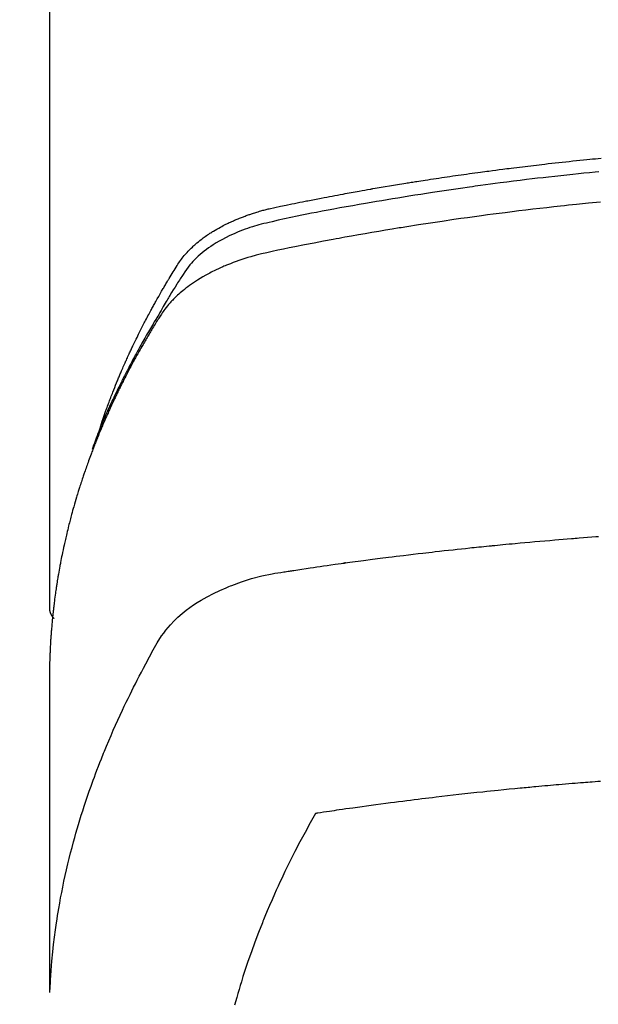
# Model space of a CAD drawing. Extents: x 55896 to 82369, y -11045 to -2175.
# Drawn here: x 72735 to 72750, y -3995 to -3968 of the extents above; entities that cross this region are included whole.
import ezdxf

# ---------------------------------------------------------------- set-up
doc = ezdxf.new("R2010")
doc.units = 0
doc.header["$LTSCALE"] = 50
doc.header["$MEASUREMENT"] = 0
doc.layers.get('0').update_dxf_attribs({"linetype": 'CONTINUOUS'})
doc.layers.add('150-機器', color=8, linetype='CONTINUOUS')
doc.layers.add('160-文字', color=254, linetype='CONTINUOUS')
doc.styles.add('KH001', font='txt')
doc.dimstyles.new('KH1xx030', dxfattribs={"dimscale": 30, "dimtxt": 2, "dimasz": 0.6, "dimexe": 0.3, "dimexo": 1.2, "dimgap": 0.5, "dimtad": 3, "dimdec": 1, "dimdsep": 46, "dimlunit": 6, "dimtxsty": 'KH001', "dimblk": 'DOT', "dimcen": 1, "dimdle": 1, "dimclrd": 256, "dimclre": 256, "dimclrt": 256, "dimadec": 0, "dimazin": 0, "dimtfac": 1, "dimtdec": 1, "dimtix": 1, "dimtmove": 2, "dimatfit": 3, "dimldrblk": 'CLOSEDBLANK', "dimfxl": 1, "dimtolj": 1, "dimtzin": 0, "dimlwd": -1, "dimlwe": -1, "dimarcsym": 0})

# ---------------------------------------------------------------- blocks, each defined once
blk = doc.blocks.new('F402_H')
at = {"layer": '150-機器', "color": 13, "linetype": 'Continuous'}
blk.add_line((-22.939, -188.142), (-22.939, -261.807), dxfattribs=at)
for points in [[(-21.583, -256.961), (-21.563, -256.897), (-21.543, -256.832), (-21.522, -256.768), (-21.501, -256.704), (-21.483, -256.65), (-21.464, -256.596), (-21.445, -256.543), (-21.426, -256.489), (-21.417, -256.467), (-21.409, -256.445), (-21.401, -256.423), (-21.393, -256.401), (-21.38, -256.365), (-21.367, -256.329), (-21.354, -256.294), (-21.341, -256.258), (-21.329, -256.227), (-21.317, -256.196), (-21.306, -256.165), (-21.294, -256.133), (-21.28, -256.098), (-21.266, -256.062), (-21.252, -256.026), (-21.238, -255.991), (-21.214, -255.929), (-21.189, -255.866), (-21.164, -255.804), (-21.139, -255.742), (-21.128, -255.716), (-21.117, -255.69), (-21.106, -255.663), (-21.095, -255.637), (-21.084, -255.61), (-21.073, -255.583), (-21.062, -255.557), (-21.051, -255.53), (-21.039, -255.503), (-21.028, -255.477), (-21.016, -255.45), (-21.005, -255.423), (-20.997, -255.406), (-20.99, -255.388), (-20.982, -255.37), (-20.975, -255.352), (-20.959, -255.317), (-20.943, -255.282), (-20.928, -255.247), (-20.912, -255.212), (-20.9, -255.185), (-20.888, -255.158), (-20.877, -255.132), (-20.865, -255.105), (-20.849, -255.07), (-20.833, -255.035), (-20.816, -255), (-20.8, -254.965), (-20.788, -254.938), (-20.776, -254.912), (-20.764, -254.885), (-20.751, -254.859), (-20.739, -254.832), (-20.726, -254.806), (-20.714, -254.779), (-20.701, -254.753), (-20.693, -254.735), (-20.685, -254.718), (-20.676, -254.7), (-20.668, -254.682), (-20.659, -254.665), (-20.651, -254.647), (-20.642, -254.63), (-20.634, -254.612), (-20.612, -254.569), (-20.591, -254.525), (-20.569, -254.481), (-20.548, -254.437), (-20.531, -254.402), (-20.513, -254.367), (-20.496, -254.332), (-20.478, -254.297), (-20.46, -254.262), (-20.442, -254.227), (-20.424, -254.192), (-20.406, -254.157), (-20.395, -254.135), (-20.383, -254.113), (-20.372, -254.091), (-20.36, -254.069), (-20.34, -254.03), (-20.319, -253.991), (-20.298, -253.952), (-20.278, -253.913), (-20.259, -253.878), (-20.24, -253.843), (-20.222, -253.809), (-20.203, -253.774), (-20.189, -253.748), (-20.174, -253.722), (-20.16, -253.696), (-20.146, -253.67), (-20.132, -253.644), (-20.117, -253.618), (-20.103, -253.591), (-20.088, -253.565), (-20.078, -253.548), (-20.069, -253.531), (-20.059, -253.514), (-20.049, -253.496), (-20.01, -253.427), (-19.97, -253.357), (-19.931, -253.288), (-19.891, -253.219), (-19.875, -253.193), (-19.86, -253.168), (-19.845, -253.142), (-19.83, -253.116), (-19.815, -253.09), (-19.799, -253.064), (-19.784, -253.039), (-19.769, -253.013), (-19.759, -252.995), (-19.748, -252.978), (-19.738, -252.961), (-19.727, -252.944), (-19.701, -252.901), (-19.675, -252.858), (-19.648, -252.815), (-19.622, -252.772), (-19.596, -252.729), (-19.569, -252.686), (-19.542, -252.644), (-19.516, -252.601), (-19.494, -252.566), (-19.471, -252.531), (-19.448, -252.497), (-19.425, -252.463), (-19.401, -252.43), (-19.376, -252.398), (-19.351, -252.366), (-19.325, -252.334), (-19.3, -252.305), (-19.274, -252.275), (-19.248, -252.246), (-19.221, -252.218), (-19.193, -252.188), (-19.165, -252.16), (-19.136, -252.131), (-19.107, -252.103), (-19.086, -252.084), (-19.064, -252.064), (-19.043, -252.045), (-19.021, -252.026), (-18.983, -251.994), (-18.945, -251.962), (-18.907, -251.931), (-18.868, -251.901), (-18.841, -251.88), (-18.814, -251.86), (-18.787, -251.84), (-18.76, -251.821), (-18.728, -251.799), (-18.697, -251.778), (-18.666, -251.757), (-18.634, -251.736), (-18.61, -251.721), (-18.587, -251.706), (-18.563, -251.691), (-18.539, -251.676), (-18.493, -251.648), (-18.446, -251.621), (-18.399, -251.594), (-18.352, -251.569), (-18.316, -251.55), (-18.28, -251.531), (-18.244, -251.513), (-18.208, -251.495), (-18.178, -251.48), (-18.147, -251.465), (-18.117, -251.45), (-18.086, -251.436), (-18.066, -251.426), (-18.045, -251.417), (-18.024, -251.408), (-18.003, -251.399), (-17.978, -251.388), (-17.953, -251.377), (-17.929, -251.367), (-17.904, -251.356), (-17.882, -251.347), (-17.861, -251.338), (-17.839, -251.33), (-17.817, -251.321), (-17.791, -251.311), (-17.765, -251.302), (-17.739, -251.292), (-17.713, -251.282), (-17.687, -251.272), (-17.661, -251.263), (-17.634, -251.253), (-17.608, -251.243), (-17.585, -251.235), (-17.562, -251.228), (-17.539, -251.22), (-17.516, -251.212), (-17.489, -251.204), (-17.462, -251.195), (-17.435, -251.186), (-17.408, -251.178), (-17.373, -251.167), (-17.338, -251.156), (-17.303, -251.146), (-17.268, -251.136), (-17.24, -251.128), (-17.212, -251.12), (-17.185, -251.113), (-17.157, -251.106), (-17.129, -251.098), (-17.101, -251.091), (-17.073, -251.084), (-17.045, -251.077), (-16.895, -251.041), (-16.744, -251.009), (-16.592, -250.978), (-16.441, -250.948), (-16.369, -250.934), (-16.297, -250.919), (-16.225, -250.905), (-16.153, -250.89), (-16.116, -250.883), (-16.08, -250.876), (-16.044, -250.869), (-16.008, -250.861), (-15.918, -250.844), (-15.827, -250.826), (-15.737, -250.809), (-15.647, -250.792), (-15.574, -250.778), (-15.502, -250.764), (-15.429, -250.75), (-15.357, -250.737), (-15.284, -250.723), (-15.211, -250.71), (-15.138, -250.696), (-15.065, -250.683), (-15.011, -250.673), (-14.956, -250.663), (-14.902, -250.653), (-14.847, -250.643), (-14.792, -250.633), (-14.738, -250.623), (-14.683, -250.614), (-14.629, -250.604), (-14.555, -250.591), (-14.482, -250.578), (-14.409, -250.565), (-14.335, -250.552), (-14.317, -250.549), (-14.299, -250.546), (-14.281, -250.542), (-14.263, -250.539), (-14.207, -250.53), (-14.152, -250.521), (-14.097, -250.511), (-14.042, -250.502), (-13.932, -250.484), (-13.822, -250.465), (-13.712, -250.447), (-13.601, -250.429), (-13.546, -250.42), (-13.491, -250.411), (-13.436, -250.402), (-13.381, -250.393), (-13.344, -250.387), (-13.307, -250.381), (-13.27, -250.375), (-13.233, -250.369), (-13.196, -250.363), (-13.159, -250.357), (-13.123, -250.351), (-13.086, -250.346), (-13.03, -250.337), (-12.974, -250.328), (-12.919, -250.32), (-12.863, -250.311), (-12.789, -250.299), (-12.715, -250.288), (-12.641, -250.277), (-12.567, -250.266), (-12.493, -250.255), (-12.418, -250.243), (-12.344, -250.232), (-12.27, -250.221), (-12.196, -250.21), (-12.121, -250.199), (-12.047, -250.189), (-11.973, -250.178), (-11.898, -250.168), (-11.824, -250.157), (-11.75, -250.147), (-11.675, -250.136), (-11.601, -250.126), (-11.526, -250.116), (-11.452, -250.106), (-11.377, -250.095), (-11.321, -250.088), (-11.265, -250.08), (-11.209, -250.073), (-11.153, -250.066), (-11.06, -250.053), (-10.966, -250.041), (-10.873, -250.029), (-10.78, -250.017), (-10.724, -250.009), (-10.668, -250.002), (-10.611, -249.995), (-10.555, -249.988), (-10.48, -249.978), (-10.405, -249.969), (-10.33, -249.96), (-10.255, -249.951), (-10.18, -249.942), (-10.105, -249.933), (-10.03, -249.924), (-9.955, -249.915), (-9.88, -249.906), (-9.805, -249.897), (-9.73, -249.889), (-9.655, -249.88), (-9.561, -249.869), (-9.466, -249.859), (-9.372, -249.848), (-9.278, -249.838), (-9.184, -249.828), (-9.089, -249.817), (-8.995, -249.807), (-8.901, -249.797), (-8.807, -249.787), (-8.712, -249.778), (-8.618, -249.768), (-8.524, -249.758), (-8.448, -249.751), (-8.372, -249.743), (-8.296, -249.736), (-8.221, -249.728), (-8.145, -249.721)], [(-8.202, -250.086), (-8.306, -250.096), (-8.455, -250.111), (-8.603, -250.126), (-8.751, -250.141), (-8.9, -250.156), (-9.063, -250.174), (-9.225, -250.191), (-9.388, -250.21), (-9.551, -250.228), (-9.699, -250.245), (-9.846, -250.262), (-9.994, -250.279), (-10.141, -250.297), (-10.318, -250.318), (-10.495, -250.34), (-10.671, -250.362), (-10.848, -250.385), (-10.98, -250.402), (-11.112, -250.42), (-11.244, -250.437), (-11.376, -250.455), (-11.45, -250.466), (-11.523, -250.476), (-11.596, -250.486), (-11.669, -250.496), (-11.918, -250.532), (-12.166, -250.568), (-12.414, -250.604), (-12.662, -250.642), (-12.822, -250.667), (-12.982, -250.692), (-13.141, -250.717), (-13.301, -250.743), (-13.446, -250.766), (-13.591, -250.79), (-13.736, -250.813), (-13.881, -250.837), (-14.025, -250.862), (-14.17, -250.886), (-14.314, -250.91), (-14.459, -250.935), (-14.632, -250.965), (-14.805, -250.995), (-14.977, -251.026), (-15.15, -251.057), (-15.308, -251.086), (-15.466, -251.115), (-15.624, -251.144), (-15.781, -251.174), (-15.91, -251.197), (-16.039, -251.221), (-16.168, -251.246), (-16.296, -251.272), (-16.465, -251.309), (-16.633, -251.348), (-16.801, -251.388), (-16.969, -251.427), (-17.043, -251.443), (-17.117, -251.46), (-17.19, -251.477), (-17.264, -251.495), (-17.321, -251.51), (-17.379, -251.526), (-17.437, -251.543), (-17.494, -251.561), (-17.561, -251.582), (-17.627, -251.604), (-17.693, -251.627), (-17.758, -251.651), (-17.874, -251.697), (-17.988, -251.746), (-18.102, -251.798), (-18.213, -251.853), (-18.299, -251.898), (-18.383, -251.945), (-18.466, -251.995), (-18.548, -252.046), (-18.609, -252.087), (-18.67, -252.128), (-18.729, -252.171), (-18.788, -252.216), (-18.843, -252.26), (-18.897, -252.306), (-18.95, -252.353), (-19.002, -252.401), (-19.046, -252.444), (-19.09, -252.488), (-19.131, -252.534), (-19.172, -252.581), (-19.22, -252.643), (-19.265, -252.706), (-19.309, -252.771), (-19.352, -252.837), (-19.372, -252.868), (-19.392, -252.898), (-19.412, -252.929), (-19.432, -252.96), (-19.455, -252.995), (-19.478, -253.031), (-19.501, -253.066), (-19.524, -253.101), (-19.571, -253.176), (-19.617, -253.251), (-19.664, -253.326), (-19.71, -253.401), (-19.729, -253.432), (-19.748, -253.462), (-19.767, -253.493), (-19.786, -253.524), (-19.812, -253.567), (-19.837, -253.609), (-19.862, -253.652), (-19.887, -253.695), (-19.917, -253.751), (-19.947, -253.807), (-19.977, -253.863), (-20.008, -253.918), (-20.033, -253.96), (-20.059, -254.001), (-20.084, -254.043), (-20.11, -254.084), (-20.128, -254.113), (-20.145, -254.142), (-20.162, -254.171), (-20.18, -254.2), (-20.231, -254.286), (-20.283, -254.373), (-20.334, -254.46), (-20.384, -254.548), (-20.411, -254.593), (-20.437, -254.639), (-20.463, -254.685), (-20.489, -254.731), (-20.508, -254.764), (-20.526, -254.798), (-20.544, -254.831), (-20.563, -254.865), (-20.581, -254.898), (-20.599, -254.932), (-20.617, -254.965), (-20.636, -254.998), (-20.66, -255.044), (-20.685, -255.091), (-20.71, -255.137), (-20.734, -255.183), (-20.761, -255.233), (-20.788, -255.284), (-20.814, -255.335), (-20.84, -255.385), (-20.857, -255.419), (-20.875, -255.453), (-20.892, -255.486), (-20.909, -255.52), (-20.926, -255.554), (-20.943, -255.587), (-20.961, -255.621), (-20.978, -255.655), (-20.995, -255.688), (-21.011, -255.722), (-21.028, -255.756), (-21.045, -255.789), (-21.078, -255.857), (-21.111, -255.924), (-21.144, -255.992), (-21.177, -256.06), (-21.189, -256.085), (-21.202, -256.11), (-21.214, -256.136), (-21.226, -256.161), (-21.246, -256.204), (-21.267, -256.246), (-21.287, -256.288), (-21.307, -256.331), (-21.329, -256.378), (-21.35, -256.424), (-21.371, -256.471), (-21.393, -256.518), (-21.417, -256.574), (-21.442, -256.629), (-21.466, -256.684), (-21.49, -256.74), (-21.501, -256.765), (-21.512, -256.791), (-21.523, -256.816), (-21.533, -256.842), (-21.554, -256.893), (-21.576, -256.944), (-21.596, -256.995), (-21.617, -257.047), (-21.632, -257.086), (-21.647, -257.124), (-21.662, -257.163), (-21.677, -257.202), (-21.686, -257.227), (-21.696, -257.253), (-21.705, -257.279), (-21.715, -257.305), (-21.734, -257.361), (-21.754, -257.417), (-21.773, -257.473), (-21.792, -257.529)], [(-8.159, -250.9), (-8.481, -250.932), (-8.802, -250.964), (-8.909, -250.975), (-9.015, -250.986), (-9.122, -250.998), (-9.229, -251.009), (-9.415, -251.029), (-9.602, -251.05), (-9.788, -251.071), (-9.975, -251.093), (-10.161, -251.115), (-10.347, -251.137), (-10.532, -251.16), (-10.718, -251.184), (-10.877, -251.204), (-11.036, -251.224), (-11.194, -251.245), (-11.353, -251.266), (-11.538, -251.291), (-11.723, -251.317), (-11.908, -251.343), (-12.092, -251.369), (-12.407, -251.415), (-12.723, -251.462), (-13.037, -251.51), (-13.352, -251.56), (-13.404, -251.568), (-13.456, -251.576), (-13.508, -251.585), (-13.56, -251.593), (-13.743, -251.623), (-13.926, -251.654), (-14.108, -251.684), (-14.29, -251.715), (-14.472, -251.746), (-14.654, -251.778), (-14.835, -251.81), (-15.017, -251.843), (-15.094, -251.857), (-15.172, -251.871), (-15.25, -251.885), (-15.328, -251.9), (-15.585, -251.948), (-15.843, -251.997), (-16.1, -252.047), (-16.357, -252.097), (-16.511, -252.127), (-16.664, -252.158), (-16.817, -252.19), (-16.97, -252.223), (-17.113, -252.255), (-17.255, -252.289), (-17.396, -252.325), (-17.537, -252.363), (-17.617, -252.387), (-17.698, -252.412), (-17.778, -252.438), (-17.857, -252.465), (-17.934, -252.493), (-18.01, -252.521), (-18.086, -252.551), (-18.162, -252.581), (-18.195, -252.594), (-18.227, -252.607), (-18.26, -252.621), (-18.292, -252.635), (-18.35, -252.66), (-18.408, -252.687), (-18.466, -252.714), (-18.523, -252.742), (-18.562, -252.762), (-18.6, -252.781), (-18.638, -252.801), (-18.676, -252.821), (-18.749, -252.861), (-18.822, -252.902), (-18.894, -252.945), (-18.965, -252.989), (-19.022, -253.025), (-19.078, -253.062), (-19.133, -253.1), (-19.187, -253.139), (-19.232, -253.173), (-19.277, -253.206), (-19.321, -253.241), (-19.364, -253.276), (-19.399, -253.305), (-19.434, -253.335), (-19.469, -253.366), (-19.503, -253.397), (-19.529, -253.422), (-19.556, -253.447), (-19.582, -253.472), (-19.608, -253.498), (-19.633, -253.524), (-19.658, -253.55), (-19.682, -253.576), (-19.706, -253.602), (-19.742, -253.642), (-19.777, -253.683), (-19.811, -253.725), (-19.844, -253.768), (-19.868, -253.801), (-19.892, -253.834), (-19.916, -253.867), (-19.938, -253.901), (-19.956, -253.929), (-19.974, -253.956), (-19.991, -253.984), (-20.009, -254.012), (-20.028, -254.042), (-20.047, -254.073), (-20.066, -254.104), (-20.085, -254.135), (-20.108, -254.171), (-20.13, -254.208), (-20.153, -254.245), (-20.175, -254.281), (-20.193, -254.312), (-20.212, -254.343), (-20.23, -254.374), (-20.249, -254.404), (-20.267, -254.435), (-20.285, -254.466), (-20.303, -254.497), (-20.321, -254.528), (-20.34, -254.558), (-20.358, -254.589), (-20.376, -254.62), (-20.394, -254.651), (-20.412, -254.682), (-20.43, -254.712), (-20.447, -254.743), (-20.465, -254.774), (-20.487, -254.813), (-20.51, -254.853), (-20.532, -254.892), (-20.554, -254.932), (-20.573, -254.967), (-20.592, -255.001), (-20.611, -255.036), (-20.631, -255.071), (-20.648, -255.102), (-20.665, -255.133), (-20.682, -255.164), (-20.699, -255.195), (-20.729, -255.251), (-20.759, -255.307), (-20.789, -255.363), (-20.818, -255.419), (-20.828, -255.438), (-20.838, -255.457), (-20.847, -255.475), (-20.857, -255.494), (-20.876, -255.531), (-20.895, -255.569), (-20.915, -255.606), (-20.934, -255.644), (-20.95, -255.675), (-20.966, -255.706), (-20.982, -255.737), (-20.998, -255.768), (-21.01, -255.793), (-21.022, -255.818), (-21.034, -255.843), (-21.047, -255.868), (-21.062, -255.9), (-21.077, -255.931), (-21.093, -255.962), (-21.108, -255.994), (-21.121, -256.019), (-21.133, -256.044), (-21.145, -256.069), (-21.157, -256.094), (-21.169, -256.119), (-21.18, -256.144), (-21.192, -256.169), (-21.204, -256.194), (-21.213, -256.213), (-21.222, -256.232), (-21.231, -256.25), (-21.24, -256.269), (-21.258, -256.307), (-21.275, -256.345), (-21.293, -256.383), (-21.31, -256.421), (-21.321, -256.446), (-21.332, -256.471), (-21.343, -256.496), (-21.355, -256.521), (-21.369, -256.553), (-21.383, -256.584), (-21.397, -256.616), (-21.412, -256.647), (-21.423, -256.672), (-21.434, -256.697), (-21.445, -256.723), (-21.455, -256.748), (-21.472, -256.786), (-21.488, -256.824), (-21.505, -256.861), (-21.521, -256.899), (-21.532, -256.925), (-21.542, -256.95), (-21.553, -256.975), (-21.564, -257.001), (-21.579, -257.038), (-21.595, -257.076), (-21.611, -257.114), (-21.626, -257.152), (-21.639, -257.184), (-21.651, -257.215), (-21.664, -257.247), (-21.677, -257.278), (-21.687, -257.304), (-21.697, -257.329), (-21.708, -257.355), (-21.718, -257.38), (-21.733, -257.418), (-21.747, -257.456), (-21.762, -257.494), (-21.777, -257.533), (-21.789, -257.564), (-21.801, -257.596), (-21.813, -257.628), (-21.825, -257.66), (-21.842, -257.704), (-21.858, -257.749), (-21.874, -257.793), (-21.89, -257.838), (-21.904, -257.876), (-21.918, -257.914), (-21.931, -257.952), (-21.945, -257.99), (-21.959, -258.029), (-21.972, -258.067), (-21.986, -258.105), (-21.999, -258.143), (-22.008, -258.169), (-22.016, -258.194), (-22.024, -258.22), (-22.033, -258.246), (-22.046, -258.284), (-22.058, -258.322), (-22.071, -258.36), (-22.084, -258.398), (-22.096, -258.437), (-22.109, -258.475), (-22.121, -258.514), (-22.134, -258.552), (-22.142, -258.578), (-22.15, -258.603), (-22.158, -258.629), (-22.166, -258.655), (-22.177, -258.693), (-22.189, -258.731), (-22.201, -258.77), (-22.212, -258.808), (-22.232, -258.872), (-22.251, -258.936), (-22.27, -259), (-22.288, -259.065), (-22.303, -259.116), (-22.317, -259.167), (-22.331, -259.219), (-22.345, -259.27), (-22.355, -259.308), (-22.366, -259.347), (-22.376, -259.385), (-22.386, -259.424), (-22.396, -259.462), (-22.406, -259.501), (-22.416, -259.54), (-22.426, -259.578), (-22.439, -259.63), (-22.451, -259.681), (-22.463, -259.733), (-22.476, -259.785), (-22.485, -259.823), (-22.494, -259.862), (-22.504, -259.901), (-22.513, -259.939), (-22.522, -259.978), (-22.53, -260.017), (-22.539, -260.055), (-22.548, -260.094), (-22.561, -260.158), (-22.575, -260.223), (-22.588, -260.288), (-22.601, -260.352), (-22.612, -260.404), (-22.622, -260.455), (-22.632, -260.507), (-22.642, -260.559), (-22.647, -260.585), (-22.652, -260.611), (-22.657, -260.636), (-22.662, -260.662), (-22.672, -260.714), (-22.681, -260.766), (-22.69, -260.817), (-22.699, -260.869), (-22.703, -260.895), (-22.708, -260.921), (-22.712, -260.947), (-22.716, -260.973), (-22.722, -261.011), (-22.729, -261.05), (-22.735, -261.089), (-22.741, -261.128), (-22.745, -261.154), (-22.749, -261.18), (-22.753, -261.205), (-22.757, -261.231), (-22.763, -261.27), (-22.769, -261.309), (-22.774, -261.348), (-22.78, -261.386), (-22.787, -261.438), (-22.794, -261.49), (-22.8, -261.542), (-22.807, -261.594), (-22.812, -261.633), (-22.816, -261.672), (-22.821, -261.711), (-22.826, -261.75), (-22.829, -261.775), (-22.832, -261.801), (-22.835, -261.827), (-22.838, -261.853), (-22.841, -261.879), (-22.844, -261.905), (-22.847, -261.931), (-22.85, -261.957), (-22.851, -261.972), (-22.853, -261.988), (-22.854, -262.003), (-22.856, -262.019), (-22.859, -262.056), (-22.863, -262.092), (-22.866, -262.129), (-22.87, -262.165), (-22.873, -262.204), (-22.877, -262.243), (-22.88, -262.282), (-22.884, -262.321), (-22.886, -262.347), (-22.888, -262.373), (-22.89, -262.399), (-22.892, -262.425), (-22.894, -262.451), (-22.896, -262.477), (-22.898, -262.502), (-22.9, -262.528), (-22.901, -262.555), (-22.903, -262.581), (-22.905, -262.607), (-22.907, -262.633), (-22.907, -262.646), (-22.908, -262.659), (-22.909, -262.672), (-22.91, -262.685), (-22.912, -262.724), (-22.914, -262.763), (-22.916, -262.802), (-22.918, -262.841), (-22.919, -262.867), (-22.92, -262.892), (-22.921, -262.918), (-22.923, -262.944), (-22.924, -262.97), (-22.925, -262.996), (-22.926, -263.022), (-22.928, -263.048), (-22.93, -263.113), (-22.932, -263.178), (-22.934, -263.243), (-22.936, -263.308), (-22.937, -263.373), (-22.937, -263.439), (-22.938, -263.504), (-22.939, -263.569), (-22.939, -263.613), (-22.939, -263.656), (-22.939, -263.7), (-22.94, -263.744), (-22.94, -263.833), (-22.94, -263.922), (-22.94, -264.011), (-22.94, -264.1), (-22.938, -266.096), (-22.937, -268.091), (-22.938, -270.087), (-22.94, -272.082)], [(-22.924, -272.005), (-22.908, -271.752), (-22.891, -271.499), (-22.872, -271.246), (-22.849, -270.993), (-22.828, -270.798), (-22.804, -270.604), (-22.779, -270.41), (-22.751, -270.216), (-22.736, -270.12), (-22.722, -270.025), (-22.706, -269.929), (-22.69, -269.834), (-22.665, -269.69), (-22.639, -269.546), (-22.611, -269.402), (-22.582, -269.259), (-22.55, -269.104), (-22.517, -268.949), (-22.482, -268.794), (-22.446, -268.64), (-22.41, -268.492), (-22.372, -268.344), (-22.334, -268.196), (-22.294, -268.049), (-22.262, -267.932), (-22.229, -267.816), (-22.196, -267.7), (-22.162, -267.584), (-22.124, -267.46), (-22.086, -267.337), (-22.047, -267.213), (-22.007, -267.09), (-21.962, -266.956), (-21.917, -266.821), (-21.871, -266.687), (-21.823, -266.554), (-21.794, -266.472), (-21.765, -266.391), (-21.735, -266.31), (-21.705, -266.229), (-21.666, -266.126), (-21.627, -266.023), (-21.587, -265.921), (-21.547, -265.819), (-21.527, -265.769), (-21.508, -265.72), (-21.488, -265.671), (-21.467, -265.621), (-21.409, -265.479), (-21.349, -265.338), (-21.288, -265.197), (-21.227, -265.056), (-21.167, -264.921), (-21.107, -264.787), (-21.045, -264.653), (-20.983, -264.519), (-20.932, -264.413), (-20.881, -264.307), (-20.83, -264.202), (-20.778, -264.096), (-20.731, -264.001), (-20.683, -263.906), (-20.635, -263.811), (-20.587, -263.716), (-20.53, -263.607), (-20.472, -263.498), (-20.414, -263.389), (-20.356, -263.279), (-20.256, -263.087), (-20.154, -262.897), (-20.047, -262.709), (-19.93, -262.527), (-19.876, -262.45), (-19.818, -262.374), (-19.758, -262.301), (-19.696, -262.229), (-19.597, -262.125), (-19.492, -262.025), (-19.383, -261.93), (-19.27, -261.84), (-19.173, -261.768), (-19.075, -261.699), (-18.974, -261.633), (-18.871, -261.57), (-18.708, -261.477), (-18.541, -261.391), (-18.372, -261.31), (-18.2, -261.235), (-18.163, -261.219), (-18.125, -261.204), (-18.087, -261.189), (-18.049, -261.174), (-17.785, -261.077), (-17.517, -260.991), (-17.245, -260.918), (-16.97, -260.861), (-16.892, -260.848), (-16.814, -260.835), (-16.736, -260.824), (-16.657, -260.812), (-16.618, -260.806), (-16.578, -260.8), (-16.539, -260.794), (-16.5, -260.788), (-16.47, -260.784), (-16.441, -260.779), (-16.411, -260.775), (-16.382, -260.77), (-16.274, -260.754), (-16.166, -260.737), (-16.057, -260.721), (-15.949, -260.705), (-15.86, -260.692), (-15.771, -260.679), (-15.682, -260.666), (-15.593, -260.653), (-15.488, -260.638), (-15.392, -260.624), (-15.278, -260.608), (-15.118, -260.587), (-15.069, -260.58), (-15.025, -260.574), (-14.997, -260.571), (-14.999, -260.571), (-15.007, -260.572), (-15.018, -260.573), (-15.029, -260.574), (-15.038, -260.576), (-15.044, -260.576), (-15.009, -260.572), (-14.948, -260.564), (-14.88, -260.555), (-14.519, -260.507), (-14.271, -260.475), (-14.068, -260.448), (-13.843, -260.419), (-13.743, -260.406), (-13.643, -260.394), (-13.543, -260.381), (-13.443, -260.369), (-13.312, -260.353), (-13.181, -260.338), (-13.051, -260.323), (-12.92, -260.307), (-12.84, -260.298), (-12.759, -260.288), (-12.678, -260.279), (-12.598, -260.269), (-12.477, -260.256), (-12.356, -260.242), (-12.235, -260.229), (-12.114, -260.216), (-12.003, -260.204), (-11.891, -260.192), (-11.78, -260.181), (-11.668, -260.169), (-11.608, -260.162), (-11.547, -260.156), (-11.487, -260.149), (-11.426, -260.143), (-11.355, -260.136), (-11.284, -260.129), (-11.213, -260.122), (-11.142, -260.115), (-11.121, -260.113), (-11.101, -260.111), (-11.08, -260.109), (-11.06, -260.107), (-10.989, -260.1), (-10.918, -260.093), (-10.847, -260.086), (-10.776, -260.079), (-10.694, -260.071), (-10.613, -260.063), (-10.531, -260.056), (-10.45, -260.048), (-10.317, -260.036), (-10.185, -260.024), (-10.052, -260.012), (-9.92, -260), (-9.787, -259.988), (-9.654, -259.977), (-9.521, -259.966), (-9.388, -259.954), (-9.276, -259.945), (-9.163, -259.936), (-9.05, -259.926), (-8.938, -259.917), (-8.886, -259.913), (-8.835, -259.909), (-8.784, -259.905), (-8.732, -259.901), (-8.619, -259.893), (-8.506, -259.884), (-8.393, -259.876), (-8.28, -259.867), (-8.209, -259.862)], [(-22.94, -261.793), (-22.94, -261.795), (-22.94, -261.798), (-22.94, -261.8), (-22.94, -261.802), (-22.939, -261.804), (-22.939, -261.807), (-22.939, -261.809), (-22.939, -261.811), (-22.939, -261.813), (-22.939, -261.816), (-22.939, -261.818), (-22.938, -261.82), (-22.938, -261.822), (-22.938, -261.825), (-22.938, -261.827), (-22.938, -261.829), (-22.937, -261.831), (-22.937, -261.834), (-22.937, -261.836), (-22.936, -261.838), (-22.936, -261.84), (-22.936, -261.843), (-22.935, -261.845), (-22.935, -261.847), (-22.935, -261.849), (-22.934, -261.852), (-22.934, -261.854), (-22.933, -261.856), (-22.933, -261.858), (-22.933, -261.86), (-22.932, -261.863), (-22.932, -261.865), (-22.931, -261.867), (-22.931, -261.869), (-22.93, -261.872), (-22.93, -261.874), (-22.929, -261.876), (-22.928, -261.878), (-22.928, -261.88), (-22.927, -261.883), (-22.927, -261.885), (-22.926, -261.887), (-22.925, -261.889), (-22.925, -261.891), (-22.924, -261.894), (-22.923, -261.896), (-22.923, -261.898), (-22.922, -261.9), (-22.921, -261.902), (-22.92, -261.904), (-22.92, -261.907), (-22.919, -261.909), (-22.918, -261.911), (-22.917, -261.913), (-22.916, -261.915), (-22.916, -261.917), (-22.915, -261.92), (-22.914, -261.922), (-22.913, -261.924), (-22.912, -261.926), (-22.911, -261.928), (-22.91, -261.93), (-22.909, -261.932), (-22.908, -261.935), (-22.907, -261.937), (-22.906, -261.939), (-22.905, -261.941), (-22.904, -261.943), (-22.903, -261.945), (-22.902, -261.947), (-22.901, -261.949), (-22.9, -261.951), (-22.899, -261.953), (-22.898, -261.956), (-22.897, -261.958), (-22.896, -261.96), (-22.895, -261.962), (-22.894, -261.964), (-22.892, -261.966), (-22.891, -261.968), (-22.89, -261.97), (-22.889, -261.972), (-22.888, -261.974), (-22.886, -261.976), (-22.885, -261.978), (-22.884, -261.98), (-22.883, -261.982), (-22.881, -261.984), (-22.88, -261.986), (-22.879, -261.988), (-22.877, -261.99), (-22.876, -261.992), (-22.875, -261.994), (-22.873, -261.996), (-22.872, -261.998), (-22.871, -262), (-22.869, -262.002), (-22.868, -262.004), (-22.866, -262.006), (-22.865, -262.008), (-22.864, -262.01), (-22.862, -262.011), (-22.861, -262.013), (-22.859, -262.015), (-22.858, -262.017), (-22.856, -262.019), (-22.855, -262.021), (-22.853, -262.023), (-22.852, -262.025), (-22.85, -262.027), (-22.848, -262.028), (-22.847, -262.03), (-22.845, -262.032), (-22.844, -262.034), (-22.842, -262.036), (-22.84, -262.038), (-22.839, -262.039), (-22.837, -262.041), (-22.835, -262.043), (-22.834, -262.045), (-22.832, -262.047), (-22.83, -262.048), (-22.829, -262.05), (-22.827, -262.052), (-22.825, -262.054), (-22.823, -262.055), (-22.822, -262.057)], [(-8.156, -266.428), (-8.231, -266.434), (-8.306, -266.439), (-8.38, -266.445), (-8.44, -266.45), (-8.499, -266.454), (-8.559, -266.458), (-8.619, -266.463), (-8.693, -266.469), (-8.767, -266.475), (-8.841, -266.481), (-8.916, -266.487), (-9.005, -266.494), (-9.094, -266.502), (-9.184, -266.509), (-9.273, -266.517), (-9.347, -266.523), (-9.421, -266.53), (-9.496, -266.536), (-9.57, -266.543), (-9.652, -266.55), (-9.733, -266.558), (-9.815, -266.565), (-9.896, -266.573), (-9.948, -266.577), (-9.999, -266.582), (-10.051, -266.587), (-10.103, -266.592), (-10.154, -266.597), (-10.206, -266.602), (-10.258, -266.607), (-10.31, -266.612), (-10.458, -266.626), (-10.605, -266.64), (-10.753, -266.655), (-10.9, -266.669), (-11.003, -266.68), (-11.106, -266.691), (-11.209, -266.701), (-11.312, -266.712), (-11.474, -266.729), (-11.635, -266.747), (-11.796, -266.764), (-11.958, -266.782), (-12.111, -266.8), (-12.264, -266.817), (-12.418, -266.835), (-12.571, -266.853), (-12.666, -266.864), (-12.761, -266.875), (-12.855, -266.886), (-12.95, -266.898), (-13.052, -266.91), (-13.154, -266.923), (-13.255, -266.936), (-13.357, -266.949), (-13.465, -266.963), (-13.574, -266.976), (-13.682, -266.99), (-13.791, -267.005), (-13.921, -267.022), (-14.051, -267.039), (-14.181, -267.056), (-14.31, -267.073), (-14.433, -267.09), (-14.555, -267.107), (-14.678, -267.124), (-14.8, -267.141), (-14.893, -267.154), (-14.986, -267.167), (-15.079, -267.181), (-15.172, -267.194), (-15.236, -267.203), (-15.301, -267.213), (-15.365, -267.222), (-15.429, -267.232), (-15.508, -267.243), (-15.587, -267.255), (-15.665, -267.267), (-15.744, -267.279), (-15.758, -267.281), (-15.772, -267.283), (-15.786, -267.286), (-15.8, -267.288)], [(-15.8, -267.288), (-15.942, -267.541), (-16.082, -267.795), (-16.22, -268.05), (-16.355, -268.307), (-16.446, -268.486), (-16.536, -268.666), (-16.624, -268.847), (-16.71, -269.028), (-16.759, -269.133), (-16.808, -269.239), (-16.856, -269.344), (-16.904, -269.45), (-16.97, -269.6), (-17.036, -269.75), (-17.1, -269.901), (-17.163, -270.052), (-17.18, -270.093), (-17.196, -270.134), (-17.213, -270.175), (-17.229, -270.216), (-17.33, -270.474), (-17.429, -270.734), (-17.524, -270.994), (-17.616, -271.256), (-17.661, -271.391), (-17.706, -271.526), (-17.75, -271.661), (-17.792, -271.797), (-17.824, -271.902), (-17.855, -272.007), (-17.886, -272.112), (-17.916, -272.218), (-17.974, -272.426)]]:
    blk.add_lwpolyline(points, dxfattribs=at)
blk = doc.blocks.new('_ClosedBlank')
at = {"color": 0, "linetype": 'ByBlock', "lineweight": -2}
for p, q in [((-1, 0.1667), (0, 0)), ((-1, 0.1667), (-1, -0.1667)), ((0, 0), (-1, -0.1667))]:
    blk.add_line(p, q, dxfattribs=at)
blk = doc.blocks.new('_Dot')
at = {"color": 0, "linetype": 'ByBlock', "lineweight": -2}
blk.add_line((-0.5, 0), (-1, 0), dxfattribs=at)
at = {"color": 0, "linetype": 'ByBlock', "const_width": 0.5}
blk.add_lwpolyline([(-0.25, 0, 1), (0.25, 0, 1)], format="xyb", close=True, dxfattribs=at)

msp = doc.modelspace()

# ---------------------------------------------------------------- linework, layer by layer
at = {"layer": '150-機器', "color": 13}
for radius in [90.5, 80.5]:
    msp.add_circle((72758.313, -3927.582), radius, dxfattribs=at)

# ---------------------------------------------------------------- block references
at = {"layer": '150-機器'}
msp.add_blockref('F402_H', (72758.299, -3722.372), dxfattribs=at)

# ---------------------------------------------------------------- leaders
at = {"layer": '160-文字', "annotation_type": 0, "has_hookline": 1, "hookline_direction": 0}
for points, text_width in [([(71954.832, -3704.623), (72570.26, -5191.29), (72588.26, -5191.29)], 1240.203), ([(72224.832, -3711.384), (73013.067, -4960.963), (73031.067, -4960.963)], 1630.051), ([(72633.643, -3714.906), (73624.185, -4682.294), (73642.185, -4682.294)], 1398.579)]:
    msp.add_leader(points, dimstyle='KH1xx030', override={"dimgap": 0.5, "dimtad": 1}, dxfattribs=dict(at, text_width=text_width))

doc.saveas('drawing.dxf')
